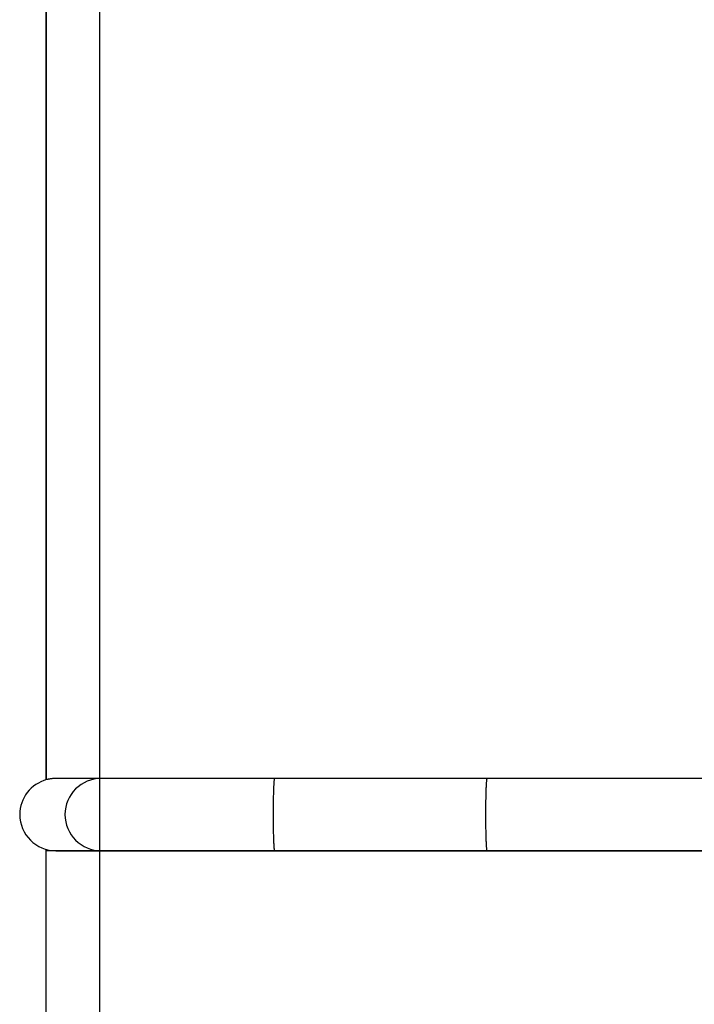
# Model space of a CAD drawing. Extents: x -31.8 to 31.8, y -28.6 to 28.6.
# Drawn here: x -31.8 to -29.3, y -0.8 to 2.9 of the extents above; entities that cross this region are included whole.
import ezdxf

# ---------------------------------------------------------------- set-up
doc = ezdxf.new("R2010")
doc.units = 0
for name, pattern in [('NEW_LINE1', [0]), ('NEW_LINE2', [0]), ('NEW_LINE28', [0]), ('NEW_LINE3', [0]), ('NEW_LINE4', [0]), ('NEW_LINE5', [0]), ('NEW_LINE6', [0]), ('NEW_LINE7', [0]), ('NEW_LINE8', [0]), ('NEW_LINE9', [0])]:
    doc.linetypes.add(name, pattern=pattern)
doc.layers.get('0').update_dxf_attribs({"linetype": 'CONTINUOUS'})

msp = doc.modelspace()

# ---------------------------------------------------------------- linework, layer by layer
at = {"color": 0}
for points in [[(-31.5239, -18.706), (-31.5239, 28.5618)], [(-31.7239, 0.0579), (-31.7239, 9.7977)], [(-30.8734, 0.0629), (-30.896, 0.0629), (-30.9187, 0.0629), (-30.9418, 0.0629), (-30.965, 0.0629), (-30.9883, 0.0629), (-31.0119, 0.0629), (-31.0354, 0.0629), (-31.059, 0.0629), (-31.0825, 0.0629), (-31.1059, 0.0629), (-31.1292, 0.0629), (-31.1522, 0.0629), (-31.1749, 0.0629), (-31.1973, 0.0629), (-31.2192, 0.0629), (-31.2408, 0.0629), (-31.2618, 0.0629), (-31.2822, 0.0629), (-31.302, 0.0629), (-31.3212, 0.0629), (-31.3396, 0.0629), (-31.3572, 0.0629), (-31.3741, 0.0629), (-31.39, 0.0629), (-31.4052, 0.0629), (-31.4194, 0.0629), (-31.4326, 0.0629), (-31.445, 0.0629), (-31.4563, 0.0629), (-31.4668, 0.0629), (-31.4762, 0.0629), (-31.4847, 0.0629), (-31.4923, 0.0629), (-31.4988, 0.0629), (-31.5042, 0.0629), (-31.5091, 0.0629), (-31.5142, 0.0629), (-31.5193, 0.0629)], [(-30.8746, 0.0594), (-30.8748, 0.0579), (-30.8751, 0.0563), (-30.8753, 0.0544), (-30.8754, 0.0524), (-30.8756, 0.0502), (-30.8758, 0.0478), (-30.876, 0.0453), (-30.8762, 0.0427), (-30.8763, 0.0399), (-30.8765, 0.0367), (-30.8767, 0.0334), (-30.8769, 0.0298), (-30.877, 0.026), (-30.8772, 0.0219), (-30.8774, 0.0176), (-30.8775, 0.013), (-30.8777, 0.0081), (-30.8778, 0.0031), (-30.8779, -0.0023), (-30.8781, -0.0078), (-30.8782, -0.0136), (-30.8783, -0.0196), (-30.8784, -0.0257), (-30.8784, -0.032), (-30.8785, -0.0385), (-30.8786, -0.0451), (-30.8786, -0.0517), (-30.8786, -0.0585), (-30.8787, -0.0652), (-30.8787, -0.0721), (-30.8787, -0.0789), (-30.8786, -0.0858), (-30.8786, -0.0925), (-30.8786, -0.0992), (-30.8785, -0.1058), (-30.8784, -0.1122), (-30.8784, -0.1185), (-30.8783, -0.1247), (-30.8782, -0.1306), (-30.8781, -0.1364), (-30.8779, -0.1419), (-30.8778, -0.1472), (-30.8777, -0.1523), (-30.8775, -0.1572), (-30.8774, -0.1618), (-30.8772, -0.1661), (-30.877, -0.1702), (-30.8769, -0.1741), (-30.8767, -0.1776), (-30.8765, -0.181), (-30.8763, -0.1841), (-30.8762, -0.1869), (-30.876, -0.1896), (-30.8758, -0.1921), (-30.8756, -0.1944), (-30.8754, -0.1966), (-30.8753, -0.1987), (-30.8751, -0.2005), (-30.8748, -0.2022), (-30.8746, -0.2036), (-30.8744, -0.2048)], [(-30.8743, 0.0606), (-30.8743, 0.0606), (-30.8743, 0.0603), (-30.8743, 0.0603), (-30.8743, 0.0602), (-30.8743, 0.0602), (-30.8743, 0.0599), (-30.8743, 0.0599), (-30.8743, 0.0599), (-30.8743, 0.0599), (-30.8743, 0.0596), (-30.8743, 0.0596), (-30.8743, 0.0596), (-30.8743, 0.0596), (-30.8743, 0.0594), (-30.8743, 0.0594), (-30.8743, 0.0594), (-30.8745, 0.0594)], [(-30.8743, 0.0606), (-30.8743, 0.0606), (-30.8743, 0.0603), (-30.8743, 0.0603), (-30.8743, 0.0602), (-30.8743, 0.0602), (-30.8743, 0.0599), (-30.8743, 0.0599), (-30.8743, 0.0599), (-30.8743, 0.0599), (-30.8743, 0.0596), (-30.8743, 0.0596), (-30.8743, 0.0596), (-30.8743, 0.0596), (-30.8743, 0.0594), (-30.8743, 0.0594), (-30.8743, 0.0594), (-30.8745, 0.0594)], [(-30.874, 0.0616), (-30.874, 0.0616), (-30.874, 0.0613), (-30.874, 0.0613), (-30.874, 0.0613), (-30.874, 0.0613), (-30.874, 0.061), (-30.874, 0.061), (-30.874, 0.061), (-30.874, 0.061), (-30.874, 0.0607), (-30.874, 0.0607), (-30.874, 0.0607), (-30.874, 0.0607), (-30.874, 0.0607), (-30.874, 0.0607), (-30.874, 0.0607), (-30.8743, 0.0607)], [(-30.874, 0.0616), (-30.874, 0.0616), (-30.874, 0.0613), (-30.874, 0.0613), (-30.874, 0.0613), (-30.874, 0.0613), (-30.874, 0.061), (-30.874, 0.061), (-30.874, 0.061), (-30.874, 0.061), (-30.874, 0.0607), (-30.874, 0.0607), (-30.874, 0.0607), (-30.874, 0.0607), (-30.874, 0.0607), (-30.874, 0.0607), (-30.874, 0.0607), (-30.8743, 0.0607)], [(-30.8738, 0.0623), (-30.8738, 0.0623), (-30.8738, 0.062), (-30.8738, 0.062), (-30.8738, 0.062), (-30.8738, 0.062), (-30.8738, 0.0619), (-30.8738, 0.0619), (-30.8738, 0.0619), (-30.8738, 0.0619), (-30.8738, 0.0616), (-30.8738, 0.0616), (-30.8738, 0.0616), (-30.8738, 0.0616), (-30.8738, 0.0616), (-30.8738, 0.0616), (-30.8738, 0.0616), (-30.874, 0.0616)], [(-30.8738, 0.0623), (-30.8738, 0.0623), (-30.8738, 0.062), (-30.8738, 0.062), (-30.8738, 0.062), (-30.8738, 0.062), (-30.8738, 0.0619), (-30.8738, 0.0619), (-30.8738, 0.0619), (-30.8738, 0.0619), (-30.8738, 0.0616), (-30.8738, 0.0616), (-30.8738, 0.0616), (-30.8738, 0.0616), (-30.8738, 0.0616), (-30.8738, 0.0616), (-30.8738, 0.0616), (-30.874, 0.0616)], [(-30.8735, 0.0627), (-30.8735, 0.0627), (-30.8735, 0.0625), (-30.8735, 0.0625), (-30.8735, 0.0625), (-30.8735, 0.0625), (-30.8735, 0.0625), (-30.8735, 0.0625), (-30.8735, 0.0625), (-30.8736, 0.0625), (-30.8736, 0.0623), (-30.8736, 0.0623), (-30.8736, 0.0623), (-30.8736, 0.0623), (-30.8736, 0.0623), (-30.8736, 0.0623), (-30.8736, 0.0623), (-30.8738, 0.0623)], [(-30.8735, 0.0627), (-30.8735, 0.0627), (-30.8735, 0.0625), (-30.8735, 0.0625), (-30.8735, 0.0625), (-30.8735, 0.0625), (-30.8735, 0.0625), (-30.8735, 0.0625), (-30.8735, 0.0625), (-30.8736, 0.0625), (-30.8736, 0.0623), (-30.8736, 0.0623), (-30.8736, 0.0623), (-30.8736, 0.0623), (-30.8736, 0.0623), (-30.8736, 0.0623), (-30.8736, 0.0623), (-30.8738, 0.0623)], [(-30.8734, 0.0629), (-30.8737, 0.0627)], [(-30.0819, 0.0629), (-30.8734, 0.0629)], [(-30.0831, 0.0594), (-30.0833, 0.0579), (-30.0835, 0.0563), (-30.0837, 0.0544), (-30.0839, 0.0524), (-30.0841, 0.0502), (-30.0843, 0.0478), (-30.0845, 0.0453), (-30.0847, 0.0427), (-30.0848, 0.0399), (-30.085, 0.0367), (-30.0852, 0.0334), (-30.0853, 0.0298), (-30.0855, 0.026), (-30.0856, 0.0219), (-30.0858, 0.0176), (-30.0859, 0.013), (-30.0861, 0.0081), (-30.0863, 0.0031), (-30.0864, -0.0023), (-30.0865, -0.0078), (-30.0866, -0.0136), (-30.0867, -0.0196), (-30.0868, -0.0257), (-30.0869, -0.032), (-30.087, -0.0385), (-30.087, -0.0451), (-30.0871, -0.0517), (-30.0871, -0.0585), (-30.0872, -0.0652), (-30.0872, -0.0721), (-30.0872, -0.0789), (-30.0871, -0.0858), (-30.0871, -0.0925), (-30.087, -0.0992), (-30.087, -0.1058), (-30.0869, -0.1122), (-30.0868, -0.1185), (-30.0867, -0.1247), (-30.0866, -0.1306), (-30.0865, -0.1364), (-30.0864, -0.1419), (-30.0863, -0.1472), (-30.0861, -0.1523), (-30.0859, -0.1572), (-30.0858, -0.1618), (-30.0856, -0.1661), (-30.0855, -0.1702), (-30.0853, -0.1741), (-30.0852, -0.1776), (-30.085, -0.181), (-30.0848, -0.1841), (-30.0847, -0.1869), (-30.0845, -0.1896), (-30.0843, -0.1921), (-30.0841, -0.1944), (-30.0839, -0.1966), (-30.0837, -0.1987), (-30.0835, -0.2005), (-30.0833, -0.2022), (-30.0831, -0.2036), (-30.0828, -0.2048)], [(-30.0827, 0.0607), (-30.0827, 0.0607), (-30.0827, 0.0604), (-30.0827, 0.0604), (-30.0827, 0.0603), (-30.0827, 0.0603), (-30.0827, 0.06), (-30.0827, 0.06), (-30.0827, 0.06), (-30.0827, 0.06), (-30.0827, 0.0597), (-30.0827, 0.0597), (-30.0827, 0.0597), (-30.0827, 0.0597), (-30.0827, 0.0595), (-30.0827, 0.0595), (-30.0827, 0.0595), (-30.0829, 0.0595)], [(-30.0827, 0.0607), (-30.0827, 0.0607), (-30.0827, 0.0604), (-30.0827, 0.0604), (-30.0827, 0.0603), (-30.0827, 0.0603), (-30.0827, 0.06), (-30.0827, 0.06), (-30.0827, 0.06), (-30.0827, 0.06), (-30.0827, 0.0597), (-30.0827, 0.0597), (-30.0827, 0.0597), (-30.0827, 0.0597), (-30.0827, 0.0595), (-30.0827, 0.0595), (-30.0827, 0.0595), (-30.0829, 0.0595)], [(-30.0825, 0.0616), (-30.0825, 0.0616), (-30.0825, 0.0613), (-30.0825, 0.0613), (-30.0825, 0.0613), (-30.0825, 0.0613), (-30.0825, 0.061), (-30.0825, 0.061), (-30.0825, 0.061), (-30.0825, 0.061), (-30.0825, 0.0607), (-30.0825, 0.0607), (-30.0825, 0.0607), (-30.0825, 0.0607), (-30.0825, 0.0607), (-30.0825, 0.0607), (-30.0825, 0.0607), (-30.0827, 0.0607)], [(-30.0825, 0.0616), (-30.0825, 0.0616), (-30.0825, 0.0613), (-30.0825, 0.0613), (-30.0825, 0.0613), (-30.0825, 0.0613), (-30.0825, 0.061), (-30.0825, 0.061), (-30.0825, 0.061), (-30.0825, 0.061), (-30.0825, 0.0607), (-30.0825, 0.0607), (-30.0825, 0.0607), (-30.0825, 0.0607), (-30.0825, 0.0607), (-30.0825, 0.0607), (-30.0825, 0.0607), (-30.0827, 0.0607)], [(-30.0823, 0.0623), (-30.0823, 0.0623), (-30.0823, 0.062), (-30.0823, 0.062), (-30.0823, 0.062), (-30.0823, 0.062), (-30.0823, 0.0619), (-30.0823, 0.0619), (-30.0823, 0.0619), (-30.0823, 0.0619), (-30.0823, 0.0616), (-30.0823, 0.0616), (-30.0823, 0.0616), (-30.0823, 0.0616), (-30.0823, 0.0616), (-30.0823, 0.0616), (-30.0823, 0.0616), (-30.0825, 0.0616)], [(-30.0823, 0.0623), (-30.0823, 0.0623), (-30.0823, 0.062), (-30.0823, 0.062), (-30.0823, 0.062), (-30.0823, 0.062), (-30.0823, 0.0619), (-30.0823, 0.0619), (-30.0823, 0.0619), (-30.0823, 0.0619), (-30.0823, 0.0616), (-30.0823, 0.0616), (-30.0823, 0.0616), (-30.0823, 0.0616), (-30.0823, 0.0616), (-30.0823, 0.0616), (-30.0823, 0.0616), (-30.0825, 0.0616)], [(-30.082, 0.0627), (-30.082, 0.0627), (-30.082, 0.0625), (-30.082, 0.0625), (-30.082, 0.0625), (-30.082, 0.0625), (-30.082, 0.0625), (-30.082, 0.0625), (-30.082, 0.0625), (-30.082, 0.0625), (-30.082, 0.0623), (-30.082, 0.0623), (-30.082, 0.0623), (-30.082, 0.0623), (-30.082, 0.0623), (-30.082, 0.0623), (-30.082, 0.0623), (-30.0822, 0.0623)], [(-30.082, 0.0627), (-30.082, 0.0627), (-30.082, 0.0625), (-30.082, 0.0625), (-30.082, 0.0625), (-30.082, 0.0625), (-30.082, 0.0625), (-30.082, 0.0625), (-30.082, 0.0625), (-30.082, 0.0625), (-30.082, 0.0623), (-30.082, 0.0623), (-30.082, 0.0623), (-30.082, 0.0623), (-30.082, 0.0623), (-30.082, 0.0623), (-30.082, 0.0623), (-30.0822, 0.0623)], [(-30.0819, 0.0629), (-30.0821, 0.0627)], [(-29.2407, 0.0629), (-29.3244, 0.0629), (-29.4097, 0.0629), (-29.497, 0.0629), (-29.5791, 0.0629), (-29.6535, 0.0629), (-29.7482, 0.0629), (-29.893, 0.0629), (-30.0819, 0.0629)], [(23.4761, -0.2071), (-31.7239, -0.2071)], [(-31.5193, -0.2071), (-31.518, -0.2071), (-31.5159, -0.2071), (-31.513, -0.2071), (-31.5091, -0.2071), (-31.5044, -0.2071), (-31.4988, -0.2071), (-31.4922, -0.2071), (-31.4847, -0.2071), (-31.4762, -0.2071), (-31.4668, -0.2071), (-31.4563, -0.2071), (-31.445, -0.2071), (-31.4326, -0.2071), (-31.4194, -0.2071), (-31.4052, -0.2071), (-31.39, -0.2071), (-31.3741, -0.2071), (-31.3572, -0.2071), (-31.3396, -0.2071), (-31.3212, -0.2071), (-31.302, -0.2071), (-31.2822, -0.2071), (-31.2618, -0.2071), (-31.2408, -0.2071), (-31.2192, -0.2071), (-31.1973, -0.2071), (-31.1749, -0.2071), (-31.1522, -0.2071), (-31.1291, -0.2071), (-31.1059, -0.2071), (-31.0826, -0.2071), (-31.059, -0.2071), (-31.0347, -0.2071), (-31.0119, -0.2071), (-30.9912, -0.2071), (-30.965, -0.2071), (-30.9252, -0.2071), (-30.8734, -0.2071)], [(-30.8743, -0.2047), (-30.8743, -0.2047), (-30.874, -0.2047), (-30.874, -0.2047), (-30.874, -0.2047), (-30.874, -0.205), (-30.874, -0.205), (-30.874, -0.205), (-30.874, -0.205), (-30.874, -0.2053), (-30.8739, -0.2053), (-30.8739, -0.2053), (-30.8739, -0.2053), (-30.8739, -0.2056), (-30.8739, -0.2056), (-30.8739, -0.2056), (-30.8739, -0.2056), (-30.8739, -0.2059)], [(-30.8743, -0.2047), (-30.8743, -0.2047), (-30.874, -0.2047), (-30.874, -0.2047), (-30.874, -0.2047), (-30.874, -0.205), (-30.874, -0.205), (-30.874, -0.205), (-30.874, -0.205), (-30.874, -0.2053), (-30.8739, -0.2053), (-30.8739, -0.2053), (-30.8739, -0.2053), (-30.8739, -0.2056), (-30.8739, -0.2056), (-30.8739, -0.2056), (-30.8739, -0.2056), (-30.8739, -0.2059)], [(-30.8739, -0.206), (-30.8739, -0.206), (-30.8736, -0.206), (-30.8736, -0.206), (-30.8736, -0.206), (-30.8736, -0.2062), (-30.8736, -0.2062), (-30.8736, -0.2062), (-30.8736, -0.2062), (-30.8736, -0.2065), (-30.8733, -0.2065), (-30.8733, -0.2065), (-30.8733, -0.2065), (-30.8733, -0.2068), (-30.8733, -0.2068), (-30.8733, -0.2068), (-30.8733, -0.2068), (-30.8733, -0.2071)], [(-30.8739, -0.206), (-30.8739, -0.206), (-30.8736, -0.206), (-30.8736, -0.206), (-30.8736, -0.206), (-30.8736, -0.2062), (-30.8736, -0.2062), (-30.8736, -0.2062), (-30.8736, -0.2062), (-30.8736, -0.2065), (-30.8733, -0.2065), (-30.8733, -0.2065), (-30.8733, -0.2065), (-30.8733, -0.2068), (-30.8733, -0.2068), (-30.8733, -0.2068), (-30.8733, -0.2068), (-30.8733, -0.2071)], [(-30.8734, -0.2071), (-30.0819, -0.2071)], [(-30.0827, -0.2048), (-30.0827, -0.2048), (-30.0825, -0.2048), (-30.0825, -0.2048), (-30.0825, -0.2048), (-30.0825, -0.205), (-30.0825, -0.205), (-30.0825, -0.205), (-30.0825, -0.205), (-30.0825, -0.2053), (-30.0824, -0.2053), (-30.0824, -0.2053), (-30.0824, -0.2053), (-30.0824, -0.2056), (-30.0824, -0.2056), (-30.0824, -0.2057), (-30.0824, -0.2057), (-30.0824, -0.206)], [(-30.0827, -0.2048), (-30.0827, -0.2048), (-30.0825, -0.2048), (-30.0825, -0.2048), (-30.0825, -0.2048), (-30.0825, -0.205), (-30.0825, -0.205), (-30.0825, -0.205), (-30.0825, -0.205), (-30.0825, -0.2053), (-30.0824, -0.2053), (-30.0824, -0.2053), (-30.0824, -0.2053), (-30.0824, -0.2056), (-30.0824, -0.2056), (-30.0824, -0.2057), (-30.0824, -0.2057), (-30.0824, -0.206)], [(-30.0824, -0.206), (-30.0824, -0.206), (-30.0821, -0.206), (-30.0821, -0.206), (-30.0821, -0.206), (-30.0821, -0.2062), (-30.0821, -0.2062), (-30.0821, -0.2062), (-30.0821, -0.2062), (-30.0821, -0.2065), (-30.0818, -0.2065), (-30.0818, -0.2065), (-30.0818, -0.2065), (-30.0818, -0.2068), (-30.0818, -0.2068), (-30.0818, -0.2068), (-30.0818, -0.2068), (-30.0818, -0.2071)], [(-30.0824, -0.206), (-30.0824, -0.206), (-30.0821, -0.206), (-30.0821, -0.206), (-30.0821, -0.206), (-30.0821, -0.2062), (-30.0821, -0.2062), (-30.0821, -0.2062), (-30.0821, -0.2062), (-30.0821, -0.2065), (-30.0818, -0.2065), (-30.0818, -0.2065), (-30.0818, -0.2065), (-30.0818, -0.2068), (-30.0818, -0.2068), (-30.0818, -0.2068), (-30.0818, -0.2068), (-30.0818, -0.2071)], [(-30.0819, -0.2071), (-29.9992, -0.2071), (-29.9161, -0.2071), (-29.8323, -0.2071), (-29.7482, -0.2071), (-29.6637, -0.2071), (-29.5791, -0.2071), (-29.4944, -0.2071), (-29.4097, -0.2071), (-29.3251, -0.2071), (-29.2407, -0.2071)]]:
    msp.add_lwpolyline(points, dxfattribs=at)
at = {"color": 0, "linetype": 'NEW_LINE9'}
msp.add_lwpolyline([(-31.7232, 0.0583), (-31.7232, 9.7975)], dxfattribs=at)
at = {"color": 0, "linetype": 'NEW_LINE1'}
msp.add_lwpolyline([(-31.7229, 0.0582), (-31.7229, 0.0582), (-31.7334, 0.0547), (-31.7437, 0.0505), (-31.7535, 0.0455), (-31.7629, 0.0398), (-31.7716, 0.0332), (-31.7799, 0.0261), (-31.7874, 0.0183), (-31.7946, 0.01), (-31.8008, 0.0011), (-31.8065, -0.0082), (-31.8113, -0.0179), (-31.8154, -0.0282), (-31.8185, -0.0386), (-31.821, -0.0495), (-31.8224, -0.0606), (-31.823, -0.072), (-31.823, -0.072), (-31.8222, -0.0856), (-31.8202, -0.0989), (-31.8168, -0.1118), (-31.8123, -0.1243), (-31.8065, -0.136), (-31.7997, -0.1472), (-31.7919, -0.1575), (-31.7833, -0.1673), (-31.7736, -0.1759), (-31.7633, -0.1837), (-31.7521, -0.1905), (-31.7404, -0.1963), (-31.7279, -0.2008), (-31.715, -0.2042), (-31.7017, -0.2062), (-31.6881, -0.207), (-31.6881, -0.207), (-31.6881, -0.207), (-31.6881, -0.207), (-31.6881, -0.207), (-31.6881, -0.207), (-31.6881, -0.207), (-31.6881, -0.207), (-31.6881, -0.207), (-31.6881, -0.207), (-31.6881, -0.207), (-31.6881, -0.207), (-31.6881, -0.207), (-31.6881, -0.207), (-31.6881, -0.207), (-31.6881, -0.207), (-31.6881, -0.207), (-31.6881, -0.207)], dxfattribs=at)
at = {"color": 0, "linetype": 'NEW_LINE2'}
msp.add_lwpolyline([(-31.7229, 0.0582), (-31.7229, 0.0582), (-31.7334, 0.0547), (-31.7437, 0.0505), (-31.7535, 0.0455), (-31.7629, 0.0398), (-31.7716, 0.0332), (-31.7799, 0.0261), (-31.7874, 0.0183), (-31.7946, 0.01), (-31.8008, 0.0011), (-31.8065, -0.0082), (-31.8113, -0.0179), (-31.8154, -0.0282), (-31.8185, -0.0386), (-31.821, -0.0495), (-31.8224, -0.0606), (-31.823, -0.072), (-31.823, -0.072), (-31.8222, -0.0856), (-31.8202, -0.0989), (-31.8168, -0.1118), (-31.8123, -0.1243), (-31.8065, -0.136), (-31.7997, -0.1472), (-31.7919, -0.1575), (-31.7833, -0.1673), (-31.7736, -0.1759), (-31.7633, -0.1837), (-31.7521, -0.1905), (-31.7404, -0.1963), (-31.7279, -0.2008), (-31.715, -0.2042), (-31.7017, -0.2062), (-31.6881, -0.207), (-31.6881, -0.207), (-31.6881, -0.207), (-31.6881, -0.207), (-31.6881, -0.207), (-31.6881, -0.207), (-31.6881, -0.207), (-31.6881, -0.207), (-31.6881, -0.207), (-31.6881, -0.207), (-31.6881, -0.207), (-31.6881, -0.207), (-31.6881, -0.207), (-31.6881, -0.207), (-31.6881, -0.207), (-31.6881, -0.207), (-31.6881, -0.207), (-31.6881, -0.207)], dxfattribs=at)
at = {"color": 0, "linetype": 'NEW_LINE5'}
msp.add_lwpolyline([(-31.6881, 0.0629), (-31.6881, 0.0629), (-31.6902, 0.0627), (-31.6923, 0.0627), (-31.6944, 0.0624), (-31.6968, 0.0624), (-31.6989, 0.0621), (-31.7011, 0.0619), (-31.7032, 0.0616), (-31.7056, 0.0614), (-31.7077, 0.0609), (-31.7098, 0.0606), (-31.7119, 0.0602), (-31.7143, 0.0599), (-31.7164, 0.0593), (-31.7185, 0.059), (-31.7206, 0.0585), (-31.7229, 0.0582)], dxfattribs=at)
at = {"color": 0, "linetype": 'NEW_LINE6'}
msp.add_lwpolyline([(-31.6881, 0.0629), (-31.6881, 0.0629), (-31.6902, 0.0627), (-31.6923, 0.0627), (-31.6944, 0.0624), (-31.6968, 0.0624), (-31.6989, 0.0621), (-31.7011, 0.0619), (-31.7032, 0.0616), (-31.7056, 0.0614), (-31.7077, 0.0609), (-31.7098, 0.0606), (-31.7119, 0.0602), (-31.7143, 0.0599), (-31.7164, 0.0593), (-31.7185, 0.059), (-31.7206, 0.0585), (-31.7229, 0.0582)], dxfattribs=at)
at = {"color": 0, "linetype": 'NEW_LINE7'}
msp.add_lwpolyline([(-31.5193, 0.0629), (-31.6881, 0.0629)], dxfattribs=at)
at = {"color": 0, "linetype": 'NEW_LINE3'}
msp.add_lwpolyline([(-31.5192, 0.0629), (-31.5192, 0.0629), (-31.5328, 0.0621), (-31.5461, 0.0601), (-31.559, 0.0567), (-31.5715, 0.0522), (-31.5832, 0.0465), (-31.5944, 0.0397), (-31.6047, 0.0319), (-31.6145, 0.0233), (-31.6231, 0.0136), (-31.6309, 0.0033), (-31.6377, -0.0077), (-31.6435, -0.0195), (-31.648, -0.0318), (-31.6514, -0.0448), (-31.6534, -0.0581), (-31.6542, -0.072), (-31.6542, -0.072), (-31.6534, -0.0856), (-31.6514, -0.0989), (-31.648, -0.1118), (-31.6435, -0.1243), (-31.6377, -0.136), (-31.6309, -0.1472), (-31.6231, -0.1575), (-31.6145, -0.1673), (-31.6047, -0.1759), (-31.5944, -0.1837), (-31.5832, -0.1905), (-31.5715, -0.1963), (-31.559, -0.2008), (-31.5461, -0.2042), (-31.5328, -0.2062), (-31.5192, -0.207), (-31.5192, -0.207), (-31.5192, -0.207), (-31.5192, -0.207), (-31.5192, -0.207), (-31.5192, -0.207), (-31.5192, -0.207), (-31.5192, -0.207), (-31.5192, -0.207), (-31.5192, -0.207), (-31.5192, -0.207), (-31.5192, -0.207), (-31.5192, -0.207), (-31.5192, -0.207), (-31.5192, -0.207), (-31.5192, -0.207), (-31.5192, -0.207), (-31.5192, -0.207)], dxfattribs=at)
at = {"color": 0, "linetype": 'NEW_LINE4'}
msp.add_lwpolyline([(-31.5192, 0.0629), (-31.5192, 0.0629), (-31.5328, 0.0621), (-31.5461, 0.0601), (-31.559, 0.0567), (-31.5715, 0.0522), (-31.5832, 0.0465), (-31.5944, 0.0397), (-31.6047, 0.0319), (-31.6145, 0.0233), (-31.6231, 0.0136), (-31.6309, 0.0033), (-31.6377, -0.0077), (-31.6435, -0.0195), (-31.648, -0.0318), (-31.6514, -0.0448), (-31.6534, -0.0581), (-31.6542, -0.072), (-31.6542, -0.072), (-31.6534, -0.0856), (-31.6514, -0.0989), (-31.648, -0.1118), (-31.6435, -0.1243), (-31.6377, -0.136), (-31.6309, -0.1472), (-31.6231, -0.1575), (-31.6145, -0.1673), (-31.6047, -0.1759), (-31.5944, -0.1837), (-31.5832, -0.1905), (-31.5715, -0.1963), (-31.559, -0.2008), (-31.5461, -0.2042), (-31.5328, -0.2062), (-31.5192, -0.207), (-31.5192, -0.207), (-31.5192, -0.207), (-31.5192, -0.207), (-31.5192, -0.207), (-31.5192, -0.207), (-31.5192, -0.207), (-31.5192, -0.207), (-31.5192, -0.207), (-31.5192, -0.207), (-31.5192, -0.207), (-31.5192, -0.207), (-31.5192, -0.207), (-31.5192, -0.207), (-31.5192, -0.207), (-31.5192, -0.207), (-31.5192, -0.207), (-31.5192, -0.207)], dxfattribs=at)
at = {"color": 0, "linetype": 'NEW_LINE28'}
msp.add_lwpolyline([(-31.7239, -18.7071), (-31.7239, -0.2023)], dxfattribs=at)
at = {"color": 0, "linetype": 'NEW_LINE8'}
msp.add_lwpolyline([(-31.6881, -0.2071), (-31.5193, -0.2071)], dxfattribs=at)

doc.saveas('drawing.dxf')
